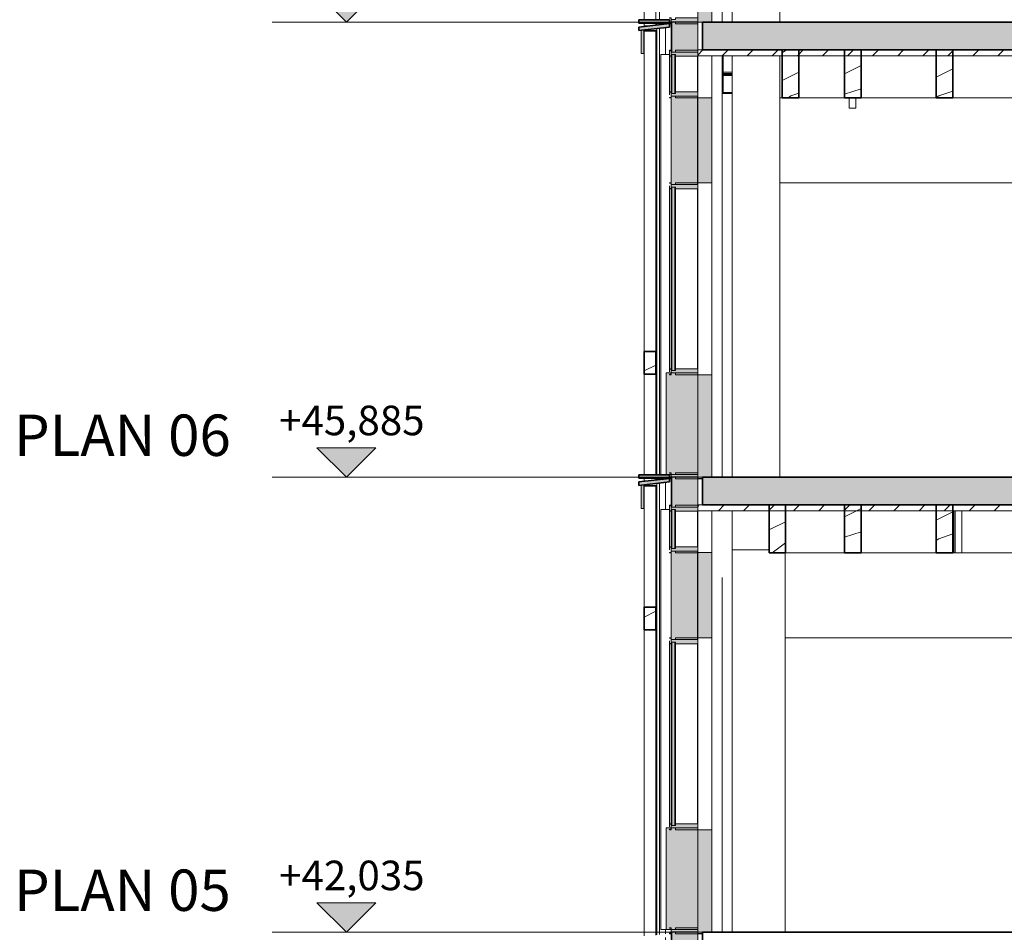
# Model space of a CAD drawing. Units: millimetres. Extents: x 16947 to 82549, y 17264 to 67347.
# Drawn here: x 17238 to 25567, y 42034 to 49757 of the extents above; entities that cross this region are included whole.
import ezdxf

# ---------------------------------------------------------------- set-up
doc = ezdxf.new("R2010")
doc.units = ezdxf.units.MM
doc.header["$LTSCALE"] = 100
for name, color, linetype, lineweight in [('A-------', 1, 'Continuous', 13), ('A-------Section', 1, 'Continuous', 18), ('A-------U--', 8, 'Continuous', 13), ('A-27----EI_', 7, 'Continuous', 35), ('A-27----H--', 8, 'Continuous', 25), ('A-27----Section', 7, 'Continuous', 18), ('A-42D---E-_', 1, 'Continuous', 18), ('A-43CB--Section', 1, 'Continuous', 18), ('A-43E---EI_', 3, 'Continuous', 18), ('A-43E---H--', 8, 'Continuous', 18), ('A-43Z---Section', 3, 'Continuous', 18), ('A-6-----Section', 1, 'Continuous', 18)]:
    doc.layers.add(name, color=color, linetype=linetype, lineweight=lineweight)
doc.styles.add('ISOCPEUR', font='isocpeur.ttf', dxfattribs={"height": 350})
doc.styles.add('ISOCPEUR_1', font='isocpeur.ttf', dxfattribs={"height": 250})
pattern_1 = [(216.87, (54999.56, 40366.5), (1249.49851, 833.00223), [208.25, -1874.25]), (206.565, (55249.46, 40241.55), (-416.4998, -416.4999), [465.661, -465.661]), (198.435, (55249.46, 40033.3), (-832.99954, -416.50086), [263.418, -1053.671])]
pattern_2 = [(216.87, (54999.56, 40366.5), (1249.49851, 833.00223), [208.25, -1874.25]), (206.565, (55249.46, 40241.55), (-416.5007, -416.5004), [465.661, -465.661]), (198.435, (55249.46, 40033.3), (-832.99954, -416.50086), [263.418, -1053.671])]
pattern_3 = [(45, (54832.96, 39950), (-106.066, 106.066), [])]

# ---------------------------------------------------------------- blocks, each defined once
blk = doc.blocks.new('M_Glulam-Western Species - LIMTRÄ 140x405-V38-SEKTION C')
at = {"layer": 'A-27----Section'}
h = blk.add_hatch(dxfattribs=at)
h.set_pattern_fill('FP_2', color=256, style=0, pattern_type=2)
h.set_pattern_definition(pattern_1)
h.paths.add_polyline_path([(24991.8, 49096), (25131.8, 49096), (25131.8, 49501), (24991.8, 49501), (24991.8, 49183)], flags=0)
h = blk.add_hatch(dxfattribs=at)
h.set_pattern_fill('FP_2', color=256, style=0, pattern_type=2)
h.set_pattern_definition(pattern_1)
h.paths.add_polyline_path([(24991.8, 49096), (25131.8, 49096), (25131.8, 49501), (24991.8, 49501), (24991.8, 49183)], flags=0)
at = {"layer": 'A-27----EI_'}
for p, q in [((25131.8, 49501), (24991.8, 49501)), ((24991.8, 49501), (24991.8, 49096)), ((25131.8, 49096), (25131.8, 49501)), ((24991.8, 49096), (25131.8, 49096))]:
    blk.add_line(p, q, dxfattribs=at)
blk = doc.blocks.new('M_Glulam-Western Species - LIMTRÄ 140x405-V39-SEKTION C')
at = {"layer": 'A-27----Section'}
h = blk.add_hatch(dxfattribs=at)
h.set_pattern_fill('FP_2', color=256, style=0, pattern_type=2)
h.set_pattern_definition(pattern_1)
h.paths.add_polyline_path([(24216.8, 49096), (24356.8, 49096), (24356.8, 49501), (24216.8, 49501), (24216.8, 49183)], flags=0)
h = blk.add_hatch(dxfattribs=at)
h.set_pattern_fill('FP_2', color=256, style=0, pattern_type=2)
h.set_pattern_definition(pattern_1)
h.paths.add_polyline_path([(24216.8, 49096), (24356.8, 49096), (24356.8, 49501), (24216.8, 49501), (24216.8, 49183)], flags=0)
at = {"layer": 'A-27----EI_'}
for p, q in [((24356.8, 49501), (24216.8, 49501)), ((24216.8, 49501), (24216.8, 49096)), ((24356.8, 49096), (24356.8, 49501)), ((24216.8, 49096), (24356.8, 49096))]:
    blk.add_line(p, q, dxfattribs=at)
blk = doc.blocks.new('M_Glulam-Western Species - LIMTRÄ 140x405-5287727-SEKTION C')
at = {"layer": 'A-27----Section'}
h = blk.add_hatch(dxfattribs=at)
h.set_pattern_fill('FP_2', color=256, style=0, pattern_type=2)
h.set_pattern_definition(pattern_1)
h.paths.add_polyline_path([(23829.4, 49096), (23829.4, 49501), (23689.4, 49501), (23689.4, 49096)], flags=0)
h = blk.add_hatch(dxfattribs=at)
h.set_pattern_fill('FP_2', color=256, style=0, pattern_type=2)
h.set_pattern_definition(pattern_1)
h.paths.add_polyline_path([(23829.4, 49096), (23829.4, 49501), (23689.4, 49501), (23689.4, 49096)], flags=0)
at = {"layer": 'A-27----EI_'}
for p, q in [((23829.4, 49501), (23689.4, 49501)), ((23689.4, 49501), (23689.4, 49096)), ((23829.4, 49096), (23829.4, 49501)), ((23689.4, 49096), (23829.4, 49096))]:
    blk.add_line(p, q, dxfattribs=at)
blk = doc.blocks.new('Beam Sawn Timber - LIMTRÄ 380x720-8079039-SEKTION C')
at = {"layer": 'A-27----Section'}
for p, q in [((23714.5, 44526), (23714.5, 45246)), ((23714.5, 45246), (28876.8, 45246)), ((23714.5, 44526), (28876.8, 44526))]:
    blk.add_line(p, q, dxfattribs=at)
blk = doc.blocks.new('Stuprör - 100-8330631-SEKTION C')
at = {"layer": 'A-------'}
for p, q in [((22626.7, 49727), (22626.7, 49712.4)), ((22626.7, 49682.4), (22626.7, 45907)), ((22626.7, 45877), (22626.7, 45862.4)), ((22626.7, 45832.4), (22626.7, 42012.4))]:
    blk.add_line(p, q, dxfattribs=at)
blk = doc.blocks.new('M_Glulam-Southern Pine-Column - 380X405-8158617-SEKTION C')
at = {"layer": 'A-27----Section'}
for p, q in [((23264.5, 56087), (23264.5, 53585)), ((23359.5, 56087), (23264.5, 56087)), ((23669.5, 55783), (23669.5, 53585)), ((23264.5, 53301), (23264.5, 49735)), ((23669.5, 53301), (23669.5, 49735)), ((23264.5, 49451), (23264.5, 45885)), ((23669.5, 49451), (23669.5, 45885)), ((23264.5, 45601), (23264.5, 45270)), ((23576.8, 45270), (23264.5, 45270))]:
    blk.add_line(p, q, dxfattribs=at)
blk = doc.blocks.new('M_Glulam-Western Species - LIMTRÄ 140x405-V181-SEKTION C')
at = {"layer": 'A-27----Section'}
h = blk.add_hatch(dxfattribs=at)
h.set_pattern_fill('FP_2', color=256, style=0, pattern_type=2)
h.set_pattern_definition(pattern_1)
h.paths.add_polyline_path([(25087.5, 45246), (25131.8, 45246), (25131.8, 45651), (24991.8, 45651), (24991.8, 45246)], flags=0)
h = blk.add_hatch(dxfattribs=at)
h.set_pattern_fill('FP_2', color=256, style=0, pattern_type=2)
h.set_pattern_definition(pattern_1)
h.paths.add_polyline_path([(25087.5, 45246), (25131.8, 45246), (25131.8, 45651), (24991.8, 45651), (24991.8, 45246)], flags=0)
at = {"layer": 'A-27----EI_'}
for p, q in [((25131.8, 45651), (24991.8, 45651)), ((24991.8, 45651), (24991.8, 45246)), ((25131.8, 45246), (25131.8, 45651)), ((24991.8, 45246), (25131.8, 45246))]:
    blk.add_line(p, q, dxfattribs=at)
blk = doc.blocks.new('M_Glulam-Western Species - LIMTRÄ 140x405-V182-SEKTION C')
at = {"layer": 'A-27----Section'}
h = blk.add_hatch(dxfattribs=at)
h.set_pattern_fill('FP_2', color=256, style=0, pattern_type=2)
h.set_pattern_definition(pattern_1)
h.paths.add_polyline_path([(24356.8, 45246), (24356.8, 45651), (24216.8, 45651), (24216.8, 45246), (24334.7, 45246)], flags=0)
h = blk.add_hatch(dxfattribs=at)
h.set_pattern_fill('FP_2', color=256, style=0, pattern_type=2)
h.set_pattern_definition(pattern_1)
h.paths.add_polyline_path([(24356.8, 45246), (24356.8, 45651), (24216.8, 45651), (24216.8, 45246), (24334.7, 45246)], flags=0)
at = {"layer": 'A-27----EI_'}
for p, q in [((24356.8, 45651), (24216.8, 45651)), ((24216.8, 45651), (24216.8, 45246)), ((24356.8, 45246), (24356.8, 45651)), ((24216.8, 45246), (24356.8, 45246))]:
    blk.add_line(p, q, dxfattribs=at)
blk = doc.blocks.new('M_Glulam-Western Species - LIMTRÄ 140x405-7848326-SEKTION C')
at = {"layer": 'A-27----Section'}
h = blk.add_hatch(dxfattribs=at)
h.set_pattern_fill('FP_2', color=256, style=0, pattern_type=2)
h.set_pattern_definition(pattern_1)
h.paths.add_polyline_path([(23716.8, 45246), (23716.8, 45651), (23576.8, 45651), (23576.8, 45246)], flags=0)
h = blk.add_hatch(dxfattribs=at)
h.set_pattern_fill('FP_2', color=256, style=0, pattern_type=2)
h.set_pattern_definition(pattern_1)
h.paths.add_polyline_path([(23716.8, 45246), (23716.8, 45651), (23576.8, 45651), (23576.8, 45246)], flags=0)
at = {"layer": 'A-27----EI_'}
for p, q in [((23716.8, 45651), (23576.8, 45651)), ((23576.8, 45651), (23576.8, 45246)), ((23716.8, 45246), (23716.8, 45651)), ((23576.8, 45246), (23716.8, 45246))]:
    blk.add_line(p, q, dxfattribs=at)
blk = doc.blocks.new('Beam Sawn Timber - LIMTRÄ 380x720-8079167-SEKTION C')
at = {"layer": 'A-27----Section'}
for p, q in [((23669.5, 52226), (23669.5, 52946)), ((23669.5, 52946), (28876.8, 52946)), ((23669.5, 52226), (28876.8, 52226))]:
    blk.add_line(p, q, dxfattribs=at)
blk = doc.blocks.new('System Panel - Glazed-8471273-SEKTION C')
at = {"layer": 'A-42D---E-_'}
blk.add_hatch(color=256, dxfattribs=at).paths.add_polyline_path([(22781.5, 37581), (22781.5, 37913), (22753.5, 37913), (22753.5, 37581)], flags=0)
for p, q in [((22781.5, 37913), (22753.5, 37913)), ((22753.5, 37913), (22753.5, 37581)), ((22781.5, 37581), (22781.5, 37913)), ((22753.5, 37581), (22781.5, 37581))]:
    blk.add_line(p, q, dxfattribs=at)
blk = doc.blocks.new('Rectangular Mullion - Schuco FW50 225-5523022-SEKTION C')
at = {"layer": 'A-42D---E-_'}
blk.add_hatch(color=256, dxfattribs=at).paths.add_polyline_path([(22736, 37546), (22748, 37546), (22749.5, 37547.5), (22749.5, 37561), (22785.5, 37561), (22785.5, 37547.5), (22787, 37546), (22973, 37546), (22974.5, 37547.5), (22974.5, 37594.5), (22973, 37596), (22787, 37596), (22785.5, 37594.5), (22785.5, 37581), (22749.5, 37581), (22749.5, 37594.5), (22748, 37596), (22736, 37596), (22736, 37592.5), (22747.3, 37591.6), (22748.2, 37589.5), (22747.3, 37550.4), (22745.2, 37549.5), (22736, 37549.5)], flags=0)
for p, q in [((22735.5, 37595.5), (22735.5, 37593)), ((22748, 37596), (22736, 37596)), ((22736, 37592.5), (22745.2, 37592.5)), ((22748.2, 37589.5), (22748.2, 37552.5)), ((22749.5, 37581), (22749.5, 37594.5)), ((22785.5, 37581), (22749.5, 37581)), ((22785.5, 37594.5), (22785.5, 37581)), ((22973, 37596), (22787, 37596)), ((22974.5, 37547.5), (22974.5, 37594.5)), ((22735.5, 37549), (22735.5, 37546.5)), ((22745.2, 37549.5), (22736, 37549.5)), ((22736, 37546), (22748, 37546)), ((22749.5, 37547.5), (22749.5, 37561)), ((22749.5, 37561), (22785.5, 37561)), ((22785.5, 37561), (22785.5, 37547.5)), ((22787, 37546), (22973, 37546))]:
    blk.add_line(p, q, dxfattribs=at)
for centre, radius, start, end in [((22736, 37595.5), 0.5, 90, 180), ((22736, 37593), 0.5, 180, 270), ((22745.2, 37589.5), 3, 0, 90), ((22748, 37594.5), 1.5, 0, 90), ((22787, 37594.5), 1.5, 90, 180), ((22973, 37594.5), 1.5, 0, 90), ((22736, 37549), 0.5, 90, 180), ((22736, 37546.5), 0.5, 180, 269.68227), ((22745.2, 37552.5), 3, 270, 0), ((22748, 37547.5), 1.5, 270, 0), ((22787, 37547.5), 1.5, 180, 270), ((22973, 37547.5), 1.5, 270, 0)]:
    blk.add_arc(centre, radius, start, end, dxfattribs=at)
blk = doc.blocks.new('System Panel - Glazed-8472766-SEKTION C')
at = {"layer": 'A-42D---E-_'}
blk.add_hatch(color=256, dxfattribs=at).paths.add_polyline_path([(22753.5, 39088), (22781.5, 39088), (22781.5, 40641), (22753.5, 40641), (22753.5, 39092.7)], flags=0)
for p, q in [((22781.5, 40641), (22753.5, 40641)), ((22753.5, 40641), (22753.5, 39088)), ((22781.5, 39088), (22781.5, 40641)), ((22753.5, 39088), (22781.5, 39088))]:
    blk.add_line(p, q, dxfattribs=at)
blk = doc.blocks.new('Rectangular Mullion - Schuco FW50 225-5992800-SEKTION C')
at = {"layer": 'A-42D---E-_'}
blk.add_hatch(color=256, dxfattribs=at).paths.add_polyline_path([(22736, 42022.9), (22748, 42022.9), (22749.5, 42024.4), (22749.5, 42037.9), (22785.5, 42037.9), (22785.5, 42024.4), (22787, 42022.9), (22973, 42022.9), (22974.5, 42024.4), (22974.5, 42071.4), (22973, 42072.9), (22787, 42072.9), (22785.5, 42071.4), (22785.5, 42057.9), (22749.5, 42057.9), (22749.5, 42071.4), (22748, 42072.9), (22736, 42072.9), (22736, 42069.4), (22747.3, 42068.5), (22748.2, 42066.4), (22747.3, 42027.2), (22745.2, 42026.4), (22736, 42026.4)], flags=0)
for p, q in [((22735.5, 42072.4), (22735.5, 42069.9)), ((22748, 42072.9), (22736, 42072.9)), ((22736, 42069.4), (22745.2, 42069.4)), ((22748.2, 42066.4), (22748.2, 42029.4)), ((22749.5, 42057.9), (22749.5, 42071.4)), ((22785.5, 42071.4), (22785.5, 42057.9)), ((22973, 42072.9), (22787, 42072.9)), ((22974.5, 42024.4), (22974.5, 42071.4)), ((22735.5, 42025.9), (22735.5, 42023.4)), ((22745.2, 42026.4), (22736, 42026.4)), ((22736, 42022.9), (22748, 42022.9)), ((22785.5, 42057.9), (22749.5, 42057.9)), ((22749.5, 42024.4), (22749.5, 42037.9)), ((22749.5, 42037.9), (22785.5, 42037.9)), ((22785.5, 42037.9), (22785.5, 42024.4)), ((22787, 42022.9), (22973, 42022.9))]:
    blk.add_line(p, q, dxfattribs=at)
for centre, radius, start, end in [((22736, 42072.4), 0.5, 90, 180), ((22736, 42069.9), 0.5, 180, 270), ((22745.2, 42066.4), 3, 0, 90), ((22748, 42071.4), 1.5, 0, 90), ((22787, 42071.4), 1.5, 90, 180), ((22973, 42071.4), 1.5, 0, 90), ((22736, 42025.9), 0.5, 90, 180), ((22736, 42023.4), 0.5, 180, 269.68227), ((22745.2, 42029.4), 3, 270, 0), ((22748, 42024.4), 1.5, 270, 0), ((22787, 42024.4), 1.5, 180, 270), ((22973, 42024.4), 1.5, 270, 0)]:
    blk.add_arc(centre, radius, start, end, dxfattribs=at)
blk = doc.blocks.new('System Panel - Spegelglas-6886235-SEKTION C')
at = {"layer": 'A-42D---E-_'}
blk.add_hatch(color=256, dxfattribs=at).paths.add_polyline_path([(22970.5, 48361), (22970.5, 49111), (22750.5, 49111), (22750.5, 48361), (22829.2, 48361)], flags=0)
for p, q in [((22970.5, 49111), (22750.5, 49111)), ((22750.5, 49111), (22750.5, 48361)), ((22970.5, 48361), (22970.5, 49111)), ((22750.5, 48361), (22970.5, 48361))]:
    blk.add_line(p, q, dxfattribs=at)
blk = doc.blocks.new('Rectangular Mullion - Schuco FW50 225-8307971-SEKTION C')
at = {"layer": 'A-42D---E-_'}
for p, q in [((22741.4, 45908), (22737.1, 45908)), ((22737.1, 45908), (22741.4, 45908)), ((22749.6, 45873), (22753.5, 45873)), ((22749.6, 45873), (22753.5, 45873)), ((22749.6, 45873), (22753.5, 45873)), ((22749.6, 45873), (22753.5, 45873)), ((22749.6, 45873), (22753.5, 45873)), ((22974.5, 45874.5), (23014.5, 45874.5)), ((22974.5, 45873), (23014.5, 45873))]:
    blk.add_line(p, q, dxfattribs=at)
blk = doc.blocks.new('Rectangular Mullion - Schuco FW50 225-V417-SEKTION C')
at = {"layer": 'A-42D---E-_'}
for p, q in [((22735.5, 40651), (22735.5, 39078)), ((22736, 40651), (22736, 40629.5)), ((22736, 40651), (22736, 40629.5)), ((22748, 40651), (22748, 40632)), ((22974.5, 39078), (22974.5, 40651)), ((22974.5, 39078), (22974.5, 40651)), ((22974.5, 40651), (22974.5, 39078)), ((22736, 40626), (22736, 39103)), ((22736, 40626), (22736, 39103)), ((22748, 40626), (22748, 39103)), ((22749.5, 39088), (22749.5, 40641)), ((22749.5, 40641), (22749.5, 39088)), ((22749.5, 40641), (22749.5, 39088)), ((22785.5, 40641), (22785.5, 39088)), ((22785.5, 40641), (22785.5, 39088)), ((22785.5, 40641), (22785.5, 39088)), ((22787, 40626), (22787, 39103)), ((22973, 40626), (22973, 39103)), ((22736, 39099.5), (22736, 39078)), ((22736, 39099.5), (22736, 39078)), ((22748, 39097), (22748, 39078))]:
    blk.add_line(p, q, dxfattribs=at)
blk = doc.blocks.new('Rectangular Mullion - Schuco FW50 225-V416-SEKTION C')
at = {"layer": 'A-42D---E-_'}
for p, q in [((22735.5, 37948), (22735.5, 37571)), ((22735.5, 37948), (22736, 37948)), ((22736, 37948), (22745.2, 37948)), ((22736, 37948), (22748, 37948)), ((22736, 37944.5), (22736, 37901.5)), ((22736, 37944.5), (22736, 37901.5)), ((22736, 37944.5), (22736, 37913)), ((22736, 37944.5), (22736, 37913)), ((22736, 37898), (22736, 37596)), ((22736, 37898), (22736, 37596)), ((22748, 37942), (22748, 37904)), ((22748, 37898), (22748, 37596)), ((22748.7, 37948), (22749.5, 37948)), ((22749.5, 37933), (22749.5, 37948)), ((22749.5, 37948), (22753.5, 37948)), ((22749.5, 37948), (22749.5, 37933)), ((22749.5, 37948), (22749.5, 37933)), ((22749.5, 37948), (22749.5, 37933)), ((22749.5, 37581), (22749.5, 37913)), ((22749.5, 37913), (22749.5, 37581)), ((22749.5, 37913), (22749.5, 37581)), ((22785.5, 37913), (22785.5, 37581)), ((22785.5, 37913), (22785.5, 37581)), ((22785.5, 37913), (22785.5, 37581)), ((22787, 37898), (22787, 37596)), ((22973, 37898), (22973, 37596)), ((22974.5, 37571), (22974.5, 37948)), ((22974.5, 37571), (22974.5, 37948)), ((22974.5, 37948), (22974.5, 37571)), ((22736, 37592.5), (22736, 37571)), ((22736, 37592.5), (22736, 37571)), ((22748, 37590), (22748, 37571))]:
    blk.add_line(p, q, dxfattribs=at)
blk = doc.blocks.new('C90-P420 20 80 GR 2000 DALI 830 PRE C2 MP_Face Based - C90-P420 20 80 GR 2000 DALI 830 PRE C2 MP_Face Based-7920499-SEKTION C')
at = {"layer": 'A-6-----Section'}
for p, q in [((25081.8, 45651), (25081.8, 45651)), ((25081.8, 45651), (25081.8, 45651)), ((25137.1, 45601), (25137.1, 45246)), ((25139.1, 45246), (25139.1, 45601))]:
    blk.add_line(p, q, dxfattribs=at)
blk = doc.blocks.new('C90-P420 20 80 GR 2000 DALI 830 PRE C2 MP_Face Based - C90-P420 20 80 GR 2000 DALI 830 PRE C2 MP_Face Based-V437-SEKTION C')
at = {"layer": 'A-6-----Section'}
for p, q in [((25151.8, 45651), (25151.8, 45651)), ((25151.8, 45651), (25151.8, 45651)), ((25150.8, 45601), (25150.8, 45246)), ((25152.8, 45246), (25152.8, 45601)), ((25207.1, 45601), (25207.1, 45246)), ((25209.1, 45246), (25209.1, 45601))]:
    blk.add_line(p, q, dxfattribs=at)
blk = doc.blocks.new('C80-P1420 30 70 LED 7400 DALI PRE C2_5 830 MP_Face Based - sekundär längre-8028223-SEKTION C')
at = {"layer": 'A-6-----Section'}
for p, q in [((27359.3, 49096), (27414.3, 49096)), ((27359.3, 49096), (27359.3, 49008)), ((27414.3, 49096), (27414.3, 49008)), ((27414.3, 49008), (27359.3, 49008)), ((27409.3, 49008), (27364.3, 49008))]:
    blk.add_line(p, q, dxfattribs=at)
blk = doc.blocks.new('M_Glulam-Western Species - 115X405-V443-SEKTION C')
at = {"layer": 'A-27----Section'}
for p, q in [((24356.8, 41801), (25061.8, 41801)), ((24356.8, 41396), (24356.8, 41751)), ((24356.8, 41396), (25061.8, 41396))]:
    blk.add_line(p, q, dxfattribs=at)
blk = doc.blocks.new('Beam VKR - VKR200x200x10-8081179-SEKTION C')
at = {"layer": 'A-27----Section'}
for p, q in [((23179.5, 45036.9), (23179.5, 42035)), ((23179.5, 41751), (23179.5, 41597)), ((23189.5, 41606), (23189.5, 41751)), ((23189.5, 41751), (23189.5, 41606)), ((23264.5, 41606), (23189.5, 41606))]:
    blk.add_line(p, q, dxfattribs=at)
blk = doc.blocks.new('Beam VKR - VKR200x200x10-8081374-SEKTION C')
at = {"layer": 'A-27----Section'}
for p, q in [((23179.5, 49311.9), (23179.5, 49133.2)), ((23264.5, 49311.9), (23189.5, 49311.9)), ((23189.5, 49142.1), (23189.5, 49302.9)), ((23189.5, 49302.9), (23264.5, 49302.9)), ((23189.5, 49302.9), (23189.5, 49294.1)), ((23189.5, 49285.1), (23189.5, 49142.1)), ((23179.5, 49133.2), (23264.5, 49133.2)), ((23179.5, 49133.2), (23179.5, 45885)), ((23264.5, 49142.1), (23189.5, 49142.1))]:
    blk.add_line(p, q, dxfattribs=at)
blk = doc.blocks.new('Beam VKR - VKR200x200x10-8081715-SEKTION C')
at = {"layer": 'A-27----Section'}
for p, q in [((23179.5, 52714.2), (23179.5, 49735)), ((23179.5, 49451), (23179.5, 49285.1)), ((23189.5, 49294.1), (23189.5, 49451)), ((23189.5, 49451), (23189.5, 49311.9)), ((23189.5, 49302.9), (23189.5, 49294.1)), ((23264.5, 49294.1), (23189.5, 49294.1)), ((23189.5, 49285.1), (23264.5, 49285.1))]:
    blk.add_line(p, q, dxfattribs=at)
blk = doc.blocks.new('Level - Level Triangle-2916-SEKTION C')
at = {"layer": 'A-------U--'}
blk.add_hatch(color=256, dxfattribs=at).paths.add_polyline_path([(19752.7, 27750), (20002.4, 27500.3), (20252.1, 27750)], flags=0)
for p, q in [((19752.7, 27750), (20252.1, 27750)), ((20002.4, 27500.3), (19752.7, 27750)), ((20252.1, 27750), (20002.4, 27500.3))]:
    blk.add_line(p, q, dxfattribs=at)

msp = doc.modelspace()

# ---------------------------------------------------------------- hatches: boundary and pattern name
at = {"layer": 'A-27----H--'}
for points in [[(22770.5, 49483), (22770.5, 49738), (22755.5, 49738), (22755.5, 49483)], [(22972.5, 49483), (22972.5, 49738), (22803.5, 49738), (22803.5, 49483), (22829.2, 49483)], [(22770.5, 45908), (22770.5, 46768), (22755.5, 46768), (22755.5, 45908)], [(22972.5, 45908), (22972.5, 46768), (22803.5, 46768), (22803.5, 45908), (22829.2, 45908)], [(22770.5, 45633), (22770.5, 45888), (22755.5, 45888), (22755.5, 45633)], [(22972.5, 45633), (22972.5, 45888), (22803.5, 45888), (22803.5, 45633), (22829.2, 45633)], [(22755.5, 42057.9), (22770.5, 42057.9), (22770.5, 42918), (22755.5, 42918), (22755.5, 42155.8)], [(22829.2, 42057.9), (22972.5, 42057.9), (22972.5, 42918), (22803.5, 42918), (22803.5, 42057.9)], [(22770.5, 41783), (22770.5, 42037.9), (22755.5, 42037.9), (22755.5, 41783)], [(22972.5, 41783), (22972.5, 42037.9), (22803.5, 42037.9), (22803.5, 41783), (22829.2, 41783)]]:
    msp.add_hatch(color=256, dxfattribs=at).paths.add_polyline_path(points, flags=0)
h = msp.add_hatch(color=256, dxfattribs=at)
h.paths.add_polyline_path([(23014.5, 49673), (39043.1, 49673), (39043.1, 49734), (23014.5, 49734)], flags=0)
h.paths.add_polyline_path([(64305.1, 49673), (64305.1, 49734), (48263.2, 49734), (48263.2, 49673), (63478.8, 49673)], flags=0)
h = msp.add_hatch(color=256, dxfattribs=at)
h.paths.add_polyline_path([(34371.6, 49501), (39043.1, 49501), (39043.1, 49641), (23014.5, 49641), (23014.5, 49501), (32364.2, 49501)], flags=0)
h.paths.add_polyline_path([(64305.1, 49501), (64305.1, 49641), (48263.2, 49641), (48263.2, 49501), (63980.6, 49501)], flags=0)
h = msp.add_hatch(color=256, dxfattribs=at)
h.paths.add_polyline_path([(32364.2, 45823), (39047.9, 45823), (39047.9, 45884), (23014.5, 45884), (23014.5, 45823), (31360.6, 45823)], flags=0)
h.paths.add_polyline_path([(64305.1, 45823), (64305.1, 45884), (48267.9, 45884), (48267.9, 45823), (64231.5, 45823)], flags=0)
h = msp.add_hatch(color=256, dxfattribs=at)
h.paths.add_polyline_path([(32364.2, 45651), (39047.9, 45651), (39047.9, 45791), (23014.5, 45791), (23014.5, 45651), (31360.6, 45651)], flags=0)
h.paths.add_polyline_path([(64305.1, 45651), (64305.1, 45791), (48267.9, 45791), (48267.9, 45651), (64231.5, 45651)], flags=0)
at = {"layer": 'A-27----Section'}
h = msp.add_hatch(color=256, dxfattribs=at)
h.paths.add_polyline_path([(22475.5, 49727), (22735.5, 49727), (22735.5, 49757), (22475.5, 49757)], flags=0)
h.paths.add_polyline_path([(64844.1, 49727), (64844.1, 49757), (64594.1, 49757), (64594.1, 49727), (64733.4, 49727)], flags=0)
h = msp.add_hatch(color=256, dxfattribs=at)
h.paths.add_polyline_path([(22475.5, 49665), (22735.5, 49695), (22735.5, 49725), (22475.5, 49695)], flags=0)
h.paths.add_polyline_path([(64844.1, 49665), (64844.1, 49695), (64594.1, 49725), (64594.1, 49695), (64733.4, 49678.3)], flags=0)
h = msp.add_hatch(color=256, dxfattribs=at)
h.paths.add_polyline_path([(23014.5, 49661), (39043.1, 49661), (39043.1, 49673), (23014.5, 49673)], flags=0)
h.paths.add_polyline_path([(64305.1, 49661), (64305.1, 49673), (48263.2, 49673), (48263.2, 49661), (63478.8, 49661)], flags=0)
h = msp.add_hatch(color=256, dxfattribs=at)
h.paths.add_polyline_path([(64305.1, 49641), (64305.1, 49661), (48263.2, 49661), (48263.2, 49641), (63478.8, 49641)], flags=0)
h.paths.add_polyline_path([(23331, 49641), (39043.1, 49641), (39043.1, 49661), (23014.5, 49661), (23014.5, 49641)], flags=0)
h = msp.add_hatch(dxfattribs=at)
h.set_pattern_fill('FP_1', color=256, style=0, pattern_type=2)
h.set_pattern_definition(pattern_2)
h.paths.add_polyline_path([(22618.5, 46758.7), (22618.5, 46949.2), (22520.5, 46949.2), (22520.5, 46758.7), (22578.2, 46758.7)], flags=0)
h = msp.add_hatch(dxfattribs=at)
h.set_pattern_fill('FP_1', color=256, style=0, pattern_type=2)
h.set_pattern_definition(pattern_2)
h.paths.add_polyline_path([(22618.5, 46758.7), (22618.5, 46949.2), (22520.5, 46949.2), (22520.5, 46758.7), (22578.2, 46758.7)], flags=0)
h = msp.add_hatch(color=256, dxfattribs=at)
h.paths.add_polyline_path([(22475.5, 45877), (22735.5, 45877), (22735.5, 45907), (22475.5, 45907)], flags=0)
h.paths.add_polyline_path([(64844.1, 45877), (64844.1, 45907), (64594.1, 45907), (64594.1, 45877), (64733.4, 45877)], flags=0)
h = msp.add_hatch(color=256, dxfattribs=at)
h.paths.add_polyline_path([(64844.1, 45815), (64844.1, 45845), (64594.1, 45875), (64594.1, 45845), (64733.4, 45828.3)], flags=0)
h.paths.add_polyline_path([(22475.5, 45815), (22735.5, 45845), (22735.5, 45875), (22475.5, 45845)], flags=0)
h = msp.add_hatch(color=256, dxfattribs=at)
h.paths.add_polyline_path([(32364.2, 45811), (39047.9, 45811), (39047.9, 45823), (23014.5, 45823), (23014.5, 45811), (31360.6, 45811)], flags=0)
h.paths.add_polyline_path([(64305.1, 45811), (64305.1, 45823), (48267.9, 45823), (48267.9, 45811), (64231.5, 45811)], flags=0)
h = msp.add_hatch(color=256, dxfattribs=at)
h.paths.add_polyline_path([(64305.1, 45791), (64305.1, 45811), (48267.9, 45811), (48267.9, 45791), (64231.5, 45791)], flags=0)
h.paths.add_polyline_path([(23014.5, 45791), (39047.9, 45791), (39047.9, 45811), (23014.5, 45811)], flags=0)
h = msp.add_hatch(dxfattribs=at)
h.set_pattern_fill('FP_1', color=256, style=0, pattern_type=2)
h.set_pattern_definition(pattern_2)
h.paths.add_polyline_path([(22618.5, 44595.2), (22618.5, 44785.7), (22520.5, 44785.7), (22520.5, 44595.2), (22578.2, 44595.2)], flags=0)
h = msp.add_hatch(dxfattribs=at)
h.set_pattern_fill('FP_1', color=256, style=0, pattern_type=2)
h.set_pattern_definition(pattern_2)
h.paths.add_polyline_path([(22618.5, 44595.2), (22618.5, 44785.7), (22520.5, 44785.7), (22520.5, 44595.2), (22578.2, 44595.2)], flags=0)
at = {"layer": 'A-43CB--Section'}
for points in [[(23069.5, 49735), (23069.5, 50603), (22974.5, 50603), (22974.5, 49735)], [(23082, 49735), (23082, 50603), (23069.5, 50603), (23069.5, 49735)], [(23094.5, 49735), (23094.5, 50603), (23082, 50603), (23082, 49735)], [(22755.5, 49483), (22755.5, 49738), (22753.5, 49738), (22753.5, 49483)], [(22800.5, 49483), (22800.5, 49738), (22770.5, 49738), (22770.5, 49483)], [(22803.5, 49483), (22803.5, 49738), (22800.5, 49738), (22800.5, 49483)], [(22974.5, 49483), (22974.5, 49738), (22972.5, 49738), (22972.5, 49483)], [(22517.5, 49470), (22517.5, 49668), (22496.5, 49668), (22496.5, 49470)], [(23069.5, 48376), (23069.5, 49097), (22974.5, 49097), (22974.5, 48376)], [(23082, 48376), (23082, 49097), (23069.5, 49097), (23069.5, 48376)], [(23094.5, 48376), (23094.5, 49097), (23082, 49097), (23082, 48376)], [(22728.5, 45908), (22728.5, 46768), (22707.5, 46768), (22707.5, 45908)], [(22753.5, 45908), (22753.5, 46768), (22728.5, 46768), (22728.5, 45908)], [(22755.5, 45908), (22755.5, 46768), (22753.5, 46768), (22753.5, 45908)], [(22800.5, 45908), (22800.5, 46768), (22770.5, 46768), (22770.5, 45908)], [(22803.5, 45908), (22803.5, 46768), (22800.5, 46768), (22800.5, 45908)], [(22974.5, 45908), (22974.5, 46768), (22972.5, 46768), (22972.5, 45908)], [(23069.5, 45885), (23069.5, 46753), (22974.5, 46753), (22974.5, 45885)], [(23082, 45885), (23082, 46753), (23069.5, 46753), (23069.5, 45885), (23080.1, 45885)], [(23094.5, 45885), (23094.5, 46753), (23082, 46753), (23082, 45885)], [(22517.5, 45620), (22517.5, 45818), (22496.5, 45818), (22496.5, 45620)], [(22755.5, 45633), (22755.5, 45888), (22753.5, 45888), (22753.5, 45633)], [(22800.5, 45633), (22800.5, 45888), (22770.5, 45888), (22770.5, 45633)], [(22803.5, 45633), (22803.5, 45888), (22800.5, 45888), (22800.5, 45633)], [(22974.5, 45633), (22974.5, 45888), (22972.5, 45888), (22972.5, 45633)], [(23069.5, 44526), (23069.5, 45247), (22974.5, 45247), (22974.5, 44526)], [(23082, 44526), (23082, 45247), (23069.5, 45247), (23069.5, 44526)], [(23094.5, 44526), (23094.5, 45247), (23082, 45247), (23082, 44526)], [(22707.5, 42057.9), (22728.5, 42057.9), (22728.5, 42918), (22707.5, 42918), (22707.5, 42155.8)], [(22728.5, 42057.9), (22753.5, 42057.9), (22753.5, 42918), (22728.5, 42918), (22728.5, 42155.8)], [(22753.5, 42057.9), (22755.5, 42057.9), (22755.5, 42918), (22753.5, 42918), (22753.5, 42155.8)], [(22770.5, 42057.9), (22800.5, 42057.9), (22800.5, 42918), (22770.5, 42918), (22770.5, 42155.8)], [(22800.5, 42057.9), (22803.5, 42057.9), (22803.5, 42918), (22800.5, 42918), (22800.5, 42155.8)], [(22974.5, 42057.9), (22974.5, 42918), (22972.5, 42918), (22972.5, 42057.9)], [(23069.5, 42035), (23069.5, 42903), (22974.5, 42903), (22974.5, 42035)], [(23080.1, 42035), (23082, 42035), (23082, 42903), (23069.5, 42903), (23069.5, 42035)], [(23094.5, 42035), (23094.5, 42903), (23082, 42903), (23082, 42035)], [(22755.5, 41783), (22755.5, 42037.9), (22753.5, 42037.9), (22753.5, 41783)], [(22800.5, 41783), (22800.5, 42037.9), (22770.5, 42037.9), (22770.5, 41783)], [(22803.5, 41783), (22803.5, 42037.9), (22800.5, 42037.9), (22800.5, 41783)], [(22974.5, 41783), (22974.5, 42037.9), (22972.5, 42037.9), (22972.5, 41783)]]:
    msp.add_hatch(color=256, dxfattribs=at).paths.add_polyline_path(points, flags=0)
at = {"layer": 'A-43E---H--'}
h = msp.add_hatch(dxfattribs=at)
h.set_pattern_fill('FP_10', color=256, style=0, pattern_type=2)
h.set_pattern_definition(pattern_3)
h.paths.add_polyline_path([(32364.2, 49451), (38789.9, 49451), (38789.9, 49501), (22974.5, 49501), (22974.5, 49451), (31360.6, 49451)], flags=0)
h.paths.add_polyline_path([(64355.1, 49451), (64355.1, 49501), (48525.9, 49501), (48525.9, 49451), (63980.6, 49451)], flags=0)
h = msp.add_hatch(dxfattribs=at)
h.set_pattern_fill('FP_10', color=256, style=0, pattern_type=2)
h.set_pattern_definition(pattern_3)
h.paths.add_polyline_path([(31360.6, 45601), (38789.9, 45601), (38789.9, 45651), (22974.5, 45651), (22974.5, 45601), (30858.7, 45601)], flags=0)
h.paths.add_polyline_path([(64355.1, 45601), (64355.1, 45651), (48525.9, 45651), (48525.9, 45601), (64231.5, 45601)], flags=0)
at = {"layer": 'A-43Z---Section'}
h = msp.add_hatch(dxfattribs=at)
h.set_pattern_fill('FP_20', color=256, style=0, pattern_type=2)
h.set_pattern_definition([(90, (22700.61, 49735), (-100, 6e-15), [])])
h.paths.add_polyline_path([(22735.5, 49735), (22748.2, 49735.4), (22748.2, 49758), (22662.5, 49758), (22662.5, 53313), (22735.5, 53313), (22736, 53348), (22749.6, 53348), (22749.5, 53574.5), (22747.3, 53573), (22736, 53573), (22736, 53576.5), (22747.3, 53577.4), (22748.2, 53580.5), (22747.3, 53585), (22651.6, 53585), (22652.4, 53565.4), (22735.5, 53575), (22735.5, 53545), (22651.6, 53535.3), (22651.7, 49757), (22735.5, 49757), (22735.5, 49738)], flags=0)
h = msp.add_hatch(dxfattribs=at)
h.set_pattern_fill('FP_18', color=256, style=0, pattern_type=2)
h.set_pattern_definition([(90, (22700.61, 45885), (-100, 6e-15), [])])
h.paths.add_polyline_path([(22748.2, 45885), (22748.2, 45908), (22662.5, 45908), (22662.5, 49463), (22735.5, 49463), (22736, 49498), (22749.6, 49498), (22748.5, 49723.5), (22747.3, 49723), (22736, 49723.5), (22736, 49726.5), (22747.3, 49727.4), (22748.2, 49730.5), (22748.2, 49735), (22735.5, 49735), (22735.5, 49727), (22651.6, 49727), (22652.4, 49715.4), (22735.5, 49725), (22735.5, 49695), (22651.6, 49685.3), (22651.7, 45907), (22735.5, 45907), (22735.5, 45885), (22746.7, 45885)], flags=0)
h = msp.add_hatch(dxfattribs=at)
h.set_pattern_fill('FP_14', color=256, style=0, pattern_type=2)
h.set_pattern_definition([(90, (22700.61, 42035), (-100, 6e-15), [])])
h.paths.add_polyline_path([(22651.6, 42035), (22748.2, 42035.4), (22748.2, 42057.9), (22662.5, 42057.9), (22662.5, 45613), (22735.5, 45613), (22736, 45648), (22749.6, 45648), (22749.5, 45874.5), (22747.3, 45873), (22736, 45873), (22736, 45876.5), (22747.3, 45877.4), (22748.2, 45880.5), (22748.2, 45885), (22735.5, 45885), (22735.5, 45877), (22651.6, 45877), (22652.4, 45865.4), (22735.5, 45875), (22735.5, 45845), (22651.6, 45835.3), (22651.6, 42155.8)], flags=0)
h.paths.add_polyline_path([(22749.5, 42035), (22749.6, 42035), (22749.5, 42035)], flags=0)
h = msp.add_hatch(dxfattribs=at)
h.set_pattern_fill('FP_12', color=256, style=0, pattern_type=2)
h.set_pattern_definition([(90, (22700.61, 38185), (-100, 6e-15), [])])
h.paths.add_polyline_path([(22749.6, 38185), (22749.6, 38208), (22662.5, 38208), (22662.5, 41763), (22735.5, 41763), (22736, 41798), (22749.6, 41798), (22749.5, 42024.4), (22747.3, 42022.9), (22736, 42022.9), (22736, 42026.4), (22747.3, 42027.2), (22748.2, 42030.5), (22747.3, 42035), (22651.6, 42035), (22652.4, 42015.4), (22735.5, 42025), (22735.5, 41995), (22651.6, 41985.3), (22651.6, 38185)], flags=0)

# ---------------------------------------------------------------- linework, layer by layer
at = {"layer": 'A-------U--'}
for p, q in [((19375, 49735), (49617, 49735)), ((19375, 45885), (49617, 45885)), ((19375, 42035), (49617, 42035))]:
    msp.add_line(p, q, dxfattribs=at)
at = {"layer": 'A-27----EI_'}
for p, q in [((22735.5, 49757), (22475.5, 49757)), ((22475.5, 49757), (22475.5, 49727)), ((22475.5, 49727), (22735.5, 49727)), ((22735.5, 49727), (22735.5, 49757)), ((39043.1, 49735), (23014.5, 49735)), ((23014.5, 49735), (23014.5, 49501)), ((22735.5, 49725), (22475.5, 49695)), ((22475.5, 49695), (22475.5, 49665)), ((22475.5, 49665), (22735.5, 49695)), ((22735.5, 49695), (22735.5, 49725)), ((23014.5, 49501), (39043.1, 49501)), ((22618.5, 46949.2), (22520.5, 46949.2)), ((22520.5, 46949.2), (22520.5, 46758.7)), ((22618.5, 46758.7), (22618.5, 46949.2)), ((22520.5, 46758.7), (22618.5, 46758.7)), ((22735.5, 45907), (22475.5, 45907)), ((22475.5, 45907), (22475.5, 45877)), ((22735.5, 45877), (22735.5, 45907)), ((22475.5, 45877), (22735.5, 45877)), ((22735.5, 45875), (22475.5, 45845)), ((22475.5, 45845), (22475.5, 45815)), ((22475.5, 45815), (22735.5, 45845)), ((22735.5, 45845), (22735.5, 45875)), ((39047.9, 45885), (23014.5, 45885)), ((23014.5, 45885), (23014.5, 45651)), ((23014.5, 45651), (39047.9, 45651)), ((22520.5, 44785.7), (22520.5, 44595.2)), ((22618.5, 44785.7), (22520.5, 44785.7)), ((22618.5, 44595.2), (22618.5, 44785.7)), ((22520.5, 44595.2), (22618.5, 44595.2)), ((39047.9, 42035), (23014.5, 42035)), ((23014.5, 42035), (23014.5, 41801))]:
    msp.add_line(p, q, dxfattribs=at)
at = {"layer": 'A-27----Section'}
for p, q in [((22520.5, 53459.3), (22520.5, 49757)), ((22618.5, 53459.3), (22618.5, 49757)), ((22520.5, 49727), (22520.5, 49705.4)), ((22618.5, 49727), (22618.5, 49711.5)), ((22753.5, 49727), (22749.6, 49727)), ((22496.5, 49667.4), (22475.5, 49665)), ((22496.5, 49665), (22475.5, 49665)), ((22626.7, 49682.4), (22501.5, 49668)), ((22626.7, 49665), (22517.5, 49665)), ((22565.5, 49705.4), (22520.5, 49705.4)), ((22520.5, 45907), (22520.5, 49659.7)), ((22618.5, 49659.7), (22520.5, 49659.7)), ((22618.5, 49659.7), (22618.5, 45907)), ((22753.5, 49725), (22749.6, 49725)), ((22749.6, 49695), (22753.5, 49695)), ((22749.6, 49695), (22753.5, 49695)), ((22753.5, 49665), (22749.6, 49665)), ((22520.5, 46758.7), (22520.5, 45907)), ((22618.5, 46758.7), (22618.5, 45907)), ((22496.5, 45817.4), (22475.5, 45815)), ((22496.5, 45815), (22475.5, 45815)), ((22626.7, 45832.4), (22501.5, 45818)), ((22626.7, 45815), (22517.5, 45815)), ((22520.5, 45877), (22520.5, 45855.4)), ((22520.5, 45877), (22520.5, 45855.4)), ((22520.5, 45855.4), (22565.5, 45855.4)), ((22565.5, 45855.4), (22520.5, 45855.4)), ((22618.5, 45861.5), (22618.5, 45877)), ((22618.5, 45877), (22618.5, 45861.5)), ((22749.6, 45845), (22753.5, 45845)), ((22749.6, 45845), (22753.5, 45845)), ((22753.5, 45815), (22749.6, 45815)), ((22520.5, 45809.7), (22618.5, 45809.7)), ((22520.5, 45759.3), (22520.5, 45809.7)), ((22618.5, 45809.7), (22520.5, 45809.7)), ((22520.5, 44785.7), (22520.5, 45809.7)), ((22520.5, 45759.3), (22520.5, 42005.4)), ((22618.5, 45809.7), (22618.5, 45759.5)), ((22618.5, 45809.7), (22618.5, 44785.7)), ((22618.5, 45759.3), (22618.5, 42011.5)), ((23264.5, 45270), (23264.5, 42035)), ((23576.8, 45270), (23264.5, 45270)), ((23714.5, 45246), (23714.5, 42035))]:
    msp.add_line(p, q, dxfattribs=at)
at = {"layer": 'A-43CB--Section'}
for p, q in [((23094.5, 53301), (23094.5, 49735)), ((22974.5, 50603), (22974.5, 49735)), ((23094.5, 49735), (23094.5, 50603)), ((22974.5, 49738), (22753.5, 49738)), ((22753.5, 49738), (22753.5, 49483)), ((22974.5, 49483), (22974.5, 49738)), ((22974.5, 49738), (22974.5, 49483)), ((22974.5, 49735), (23094.5, 49735)), ((23094.5, 49735), (23179.5, 49735)), ((23094.5, 49735), (23179.5, 49735)), ((23669.5, 49735), (25506, 49735)), ((23669.5, 49735), (26551.8, 49735)), ((22496.5, 49668), (22496.5, 49470)), ((22517.5, 49668), (22496.5, 49668)), ((22517.5, 49470), (22517.5, 49668)), ((22753.5, 49483), (22974.5, 49483)), ((22974.5, 49097), (22974.5, 49502)), ((22974.5, 49502), (23014.5, 49502)), ((22496.5, 49470), (22517.5, 49470)), ((22662.5, 45908), (22662.5, 49463)), ((22662.5, 49463), (22736, 49463)), ((22974.5, 49463), (22974.5, 45908)), ((23094.5, 49451), (23094.5, 49097)), ((23094.5, 49451), (23094.5, 45885)), ((22974.5, 49097), (22974.5, 48376)), ((23094.5, 49097), (22974.5, 49097)), ((23094.5, 49097), (22974.5, 49097)), ((23094.5, 48376), (23094.5, 49097)), ((22974.5, 48376), (23094.5, 48376)), ((22974.5, 46753), (22974.5, 48376)), ((22974.5, 48376), (23094.5, 48376)), ((23094.5, 48376), (23094.5, 46753)), ((22974.5, 46768), (22707.5, 46768)), ((22707.5, 46768), (22707.5, 45908)), ((22974.5, 45908), (22974.5, 46768)), ((22974.5, 46753), (22974.5, 45885)), ((23094.5, 46753), (22974.5, 46753)), ((23094.5, 46753), (22974.5, 46753)), ((23094.5, 45885), (23094.5, 46753)), ((22748.2, 45908), (22662.5, 45908)), ((22707.5, 45908), (22974.5, 45908)), ((22785.5, 45908), (22749.5, 45908)), ((22496.5, 45818), (22496.5, 45620)), ((22517.5, 45818), (22496.5, 45818)), ((22517.5, 45620), (22517.5, 45818)), ((22974.5, 45888), (22753.5, 45888)), ((22753.5, 45888), (22753.5, 45633)), ((22974.5, 45633), (22974.5, 45888)), ((22974.5, 45888), (22974.5, 45633)), ((22974.5, 45885), (23094.5, 45885)), ((23094.5, 45885), (23179.5, 45885)), ((23094.5, 45885), (23179.5, 45885)), ((23669.5, 45885), (25506, 45885)), ((23669.5, 45885), (26551.8, 45885)), ((22974.5, 45247), (22974.5, 45652)), ((22974.5, 45652), (23014.5, 45652)), ((22496.5, 45620), (22517.5, 45620)), ((22662.5, 42057.9), (22662.5, 45613)), ((22662.5, 45613), (22736, 45613)), ((22753.5, 45633), (22974.5, 45633)), ((22974.5, 45613), (22974.5, 42057.9)), ((23094.5, 45601), (23094.5, 45247)), ((23094.5, 45601), (23094.5, 42035)), ((22974.5, 45247), (22974.5, 44526)), ((23094.5, 45247), (22974.5, 45247)), ((23094.5, 45247), (22974.5, 45247)), ((23094.5, 44526), (23094.5, 45247)), ((22974.5, 44526), (23094.5, 44526)), ((22974.5, 42903), (22974.5, 44526)), ((22974.5, 44526), (23094.5, 44526)), ((23094.5, 44526), (23094.5, 42903)), ((22974.5, 42918), (22707.5, 42918)), ((22707.5, 42918), (22707.5, 42057.9)), ((22974.5, 42057.9), (22974.5, 42918)), ((22974.5, 42903), (22974.5, 42035)), ((23094.5, 42903), (22974.5, 42903)), ((23094.5, 42903), (22974.5, 42903)), ((23094.5, 42035), (23094.5, 42903)), ((22748.2, 42057.9), (22662.5, 42057.9)), ((22707.5, 42057.9), (22974.5, 42057.9)), ((22785.5, 42057.9), (22749.5, 42057.9)), ((22974.5, 42037.9), (22753.5, 42037.9)), ((22753.5, 42037.9), (22753.5, 41783)), ((22974.5, 41783), (22974.5, 42037.9)), ((22974.5, 42035), (23094.5, 42035)), ((23094.5, 42035), (23179.5, 42035)), ((23094.5, 42035), (23179.5, 42035)), ((23714.5, 42035), (25506, 42035)), ((23714.5, 42035), (26551.8, 42035))]:
    msp.add_line(p, q, dxfattribs=at)
at = {"layer": 'A-43E---EI_'}
for p, q in [((38789.9, 49501), (22974.5, 49501)), ((22974.5, 49501), (22974.5, 49451)), ((22974.5, 49451), (38789.9, 49451)), ((38789.9, 45651), (22974.5, 45651)), ((22974.5, 45651), (22974.5, 45601)), ((22974.5, 45601), (38789.9, 45601))]:
    msp.add_line(p, q, dxfattribs=at)
at = {"layer": 'A-43Z---Section'}
for p, q in [((22651.6, 49757), (22651.6, 53535.3)), ((22651.6, 49715.3), (22651.6, 49727)), ((22735.5, 49735), (22748.2, 49735)), ((22748.2, 49735), (22735.5, 49735)), ((22749.6, 49735), (22749.6, 49738.1)), ((22749.6, 49735), (22749.6, 49498)), ((22651.6, 45907), (22651.6, 49685.3)), ((22662.5, 45908), (22662.5, 49463)), ((22662.5, 49463), (22736, 49463)), ((22748.2, 45908), (22662.5, 45908)), ((22651.6, 45865.3), (22651.6, 45877)), ((22651.6, 42035), (22651.6, 45835.3)), ((22735.5, 45885), (22748.2, 45885)), ((22748.2, 45885), (22735.5, 45885)), ((22749.6, 45885), (22749.6, 45888.1)), ((22749.6, 45885), (22749.6, 45648)), ((22662.5, 42057.9), (22662.5, 45613)), ((22662.5, 45613), (22736, 45613)), ((22651.6, 42035), (22748.2, 42035)), ((22651.6, 42015.3), (22651.6, 42035)), ((22748.2, 42035), (22651.6, 42035)), ((22748.2, 42057.9), (22662.5, 42057.9)), ((22749.6, 42035), (22749.6, 42038)), ((22749.6, 42035), (22749.6, 41798))]:
    msp.add_line(p, q, dxfattribs=at)

# ---------------------------------------------------------------- block references
at = {"layer": 'A-------Section'}
msp.add_blockref('Stuprör - 100-8330631-SEKTION C', (0, 0), dxfattribs=at)
at = {"layer": 'A-------U--'}
for p in [(0, 22235), (0, 18385), (0, 14535)]:
    msp.add_blockref('Level - Level Triangle-2916-SEKTION C', p, dxfattribs=at)
at = {"layer": 'A-27----Section'}
for name, p in [('M_Glulam-Southern Pine-Column - 380X405-8158617-SEKTION C', (0, 0)), ('Beam VKR - VKR200x200x10-8081715-SEKTION C', (0, 0)), ('M_Glulam-Western Species - LIMTRÄ 140x405-5287727-SEKTION C', (0, 0)), ('M_Glulam-Western Species - LIMTRÄ 140x405-V39-SEKTION C', (0, 0)), ('M_Glulam-Western Species - 115X405-V443-SEKTION C', (0, 7700)), ('M_Glulam-Western Species - LIMTRÄ 140x405-V38-SEKTION C', (0, 0)), ('Beam VKR - VKR200x200x10-8081374-SEKTION C', (0, 0)), ('Beam Sawn Timber - LIMTRÄ 380x720-8079167-SEKTION C', (0, -3850)), ('M_Glulam-Western Species - LIMTRÄ 140x405-7848326-SEKTION C', (0, 0)), ('M_Glulam-Western Species - LIMTRÄ 140x405-V182-SEKTION C', (0, 0)), ('M_Glulam-Western Species - 115X405-V443-SEKTION C', (0, 3850)), ('M_Glulam-Western Species - LIMTRÄ 140x405-V181-SEKTION C', (0, 0)), ('Beam Sawn Timber - LIMTRÄ 380x720-8079039-SEKTION C', (0, 0)), ('Beam VKR - VKR200x200x10-8081179-SEKTION C', (0, 0))]:
    msp.add_blockref(name, p, dxfattribs=at)
at = {"layer": 'A-42D---E-_'}
for name, p in [('Rectangular Mullion - Schuco FW50 225-5992800-SEKTION C', (0, 7700.1)), ('Rectangular Mullion - Schuco FW50 225-5523022-SEKTION C', (0, 11902)), ('Rectangular Mullion - Schuco FW50 225-V416-SEKTION C', (0, 11550)), ('System Panel - Glazed-8471273-SEKTION C', (0, 11550)), ('Rectangular Mullion - Schuco FW50 225-5523022-SEKTION C', (0, 11550)), ('System Panel - Spegelglas-6886235-SEKTION C', (0, 0)), ('Rectangular Mullion - Schuco FW50 225-5523022-SEKTION C', (0, 10780)), ('Rectangular Mullion - Schuco FW50 225-V417-SEKTION C', (0, 7700)), ('System Panel - Glazed-8472766-SEKTION C', (0, 7700)), ('Rectangular Mullion - Schuco FW50 225-5523022-SEKTION C', (0, 9207)), ('Rectangular Mullion - Schuco FW50 225-5992800-SEKTION C', (0, 3850.1)), ('Rectangular Mullion - Schuco FW50 225-8307971-SEKTION C', (0, 0)), ('Rectangular Mullion - Schuco FW50 225-5523022-SEKTION C', (0, 8052)), ('Rectangular Mullion - Schuco FW50 225-V416-SEKTION C', (0, 7700)), ('System Panel - Glazed-8471273-SEKTION C', (0, 7700)), ('Rectangular Mullion - Schuco FW50 225-5523022-SEKTION C', (0, 7700)), ('System Panel - Spegelglas-6886235-SEKTION C', (0, -3850)), ('Rectangular Mullion - Schuco FW50 225-5523022-SEKTION C', (0, 6930)), ('Rectangular Mullion - Schuco FW50 225-V417-SEKTION C', (0, 3850)), ('System Panel - Glazed-8472766-SEKTION C', (0, 3850)), ('Rectangular Mullion - Schuco FW50 225-5523022-SEKTION C', (0, 5357)), ('Rectangular Mullion - Schuco FW50 225-5992800-SEKTION C', (0, 0)), ('Rectangular Mullion - Schuco FW50 225-8307971-SEKTION C', (0, -3850.1))]:
    msp.add_blockref(name, p, dxfattribs=at)
at = {"layer": 'A-6-----Section'}
for name, p in [('C80-P1420 30 70 LED 7400 DALI PRE C2_5 830 MP_Face Based - sekundär längre-8028223-SEKTION C', (-3104.4, 0)), ('C90-P420 20 80 GR 2000 DALI 830 PRE C2 MP_Face Based - C90-P420 20 80 GR 2000 DALI 830 PRE C2 MP_Face Based-7920499-SEKTION C', (0, 0)), ('C90-P420 20 80 GR 2000 DALI 830 PRE C2 MP_Face Based - C90-P420 20 80 GR 2000 DALI 830 PRE C2 MP_Face Based-V437-SEKTION C', (0, 0))]:
    msp.add_blockref(name, p, dxfattribs=at)

# ---------------------------------------------------------------- texts
at = {"layer": 'A-------U--', "attachment_point": 1}
for s, insert, char_height, width, style in [('+45,885', (19432.5, 46490.8), 250, 1427.004, 'ISOCPEUR_1'), ('PLAN 06', (17189.8, 46415.7), 350, 2220.674, 'ISOCPEUR'), ('PLAN 05', (17189.8, 42565.7), 350, 2220.674, 'ISOCPEUR'), ('+42,035', (19432.5, 42640.8), 250, 1427.004, 'ISOCPEUR_1')]:
    msp.add_mtext(s, dxfattribs=dict(at, insert=insert, char_height=char_height, width=width, style=style))

doc.saveas('drawing.dxf')
